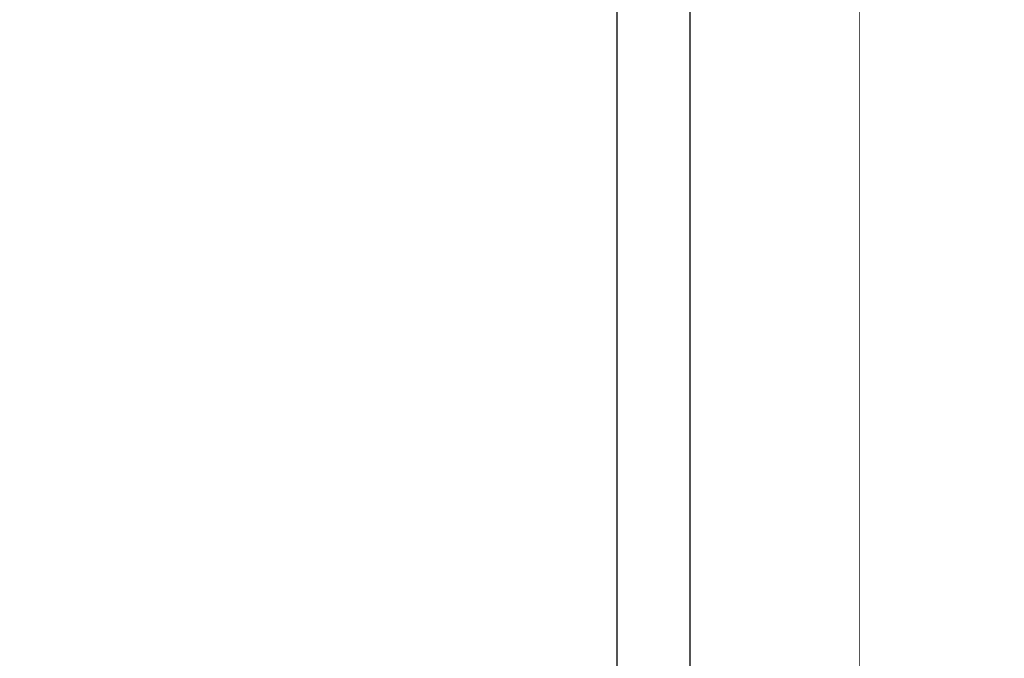
# Model space of a CAD drawing. Extents: x -1 to 415, y -1 to 297.
# Drawn here: x 211 to 232, y 137 to 150 of the extents above; entities that cross this region are included whole.
import ezdxf

# ---------------------------------------------------------------- set-up
doc = ezdxf.new("R2010")
doc.units = 0
doc.linetypes.add('HIDDENNEW0', pattern=[4.5, 1.5, -1.5, 1.5])
doc.linetypes.add('PHANTOM', pattern=[29.5, 9.5, -1.5, 3, -1.5, 3, -1.5, 9.5])
doc.layers.get('0').update_dxf_attribs({"color": 221, "linetype": 'HIDDENNEW0'})
for name, color, linetype in [('ASSI', 2, 'PHANTOM'), ('DISEGNO', 3, 'HIDDENNEW0'), ('QUOTE3D', 2, 'HIDDENNEW0')]:
    doc.layers.add(name, color=color, linetype=linetype)
doc.styles.get("Standard").update_dxf_attribs({"font": 'monotxt.shx'})
doc.dimstyles.new('DSTYLE1', dxfattribs={"dimtxt": 6, "dimasz": 2.5, "dimexe": 1.5, "dimexo": 1.5, "dimgap": 1.5, "dimtad": 1, "dimlfac": 2, "dimrnd": 0.01, "dimzin": 11, "dimcen": 0.09, "dimazin": 3, "dimtfac": 1, "dimtdec": 4, "dimtofl": 0, "dimtmove": 0, "dimatfit": 3, "dimtolj": 1, "dimtzin": 0})

# ---------------------------------------------------------------- blocks, each defined once
blk = doc.blocks.new('_AH1')
at = {"color": 0, "linetype": 'CONTINUOUS'}
for p, q in [((-1, 0.166667), (0, 0)), ((-1, 0.166667), (-1, -0.166667)), ((0, 0), (-1, -0.166667)), ((0, 0), (-1, 0))]:
    blk.add_line(p, q, dxfattribs=at)
blk = doc.blocks.new('*D12964')
at = {"layer": 'QUOTE3D', "color": 2, "linetype": 'CONTINUOUS'}
for p, q in [((237.59751, 191.60097), (194.12339, 191.60097)), ((195.62339, 191.60097), (195.62339, 157.85097)), ((195.62339, 124.10097), (195.62339, 157.85097)), ((222.17251, 124.10097), (194.12339, 124.10097))]:
    blk.add_line(p, q, dxfattribs=at)
at = {"layer": 'QUOTE3D', "color": 2, "xscale": 2.5, "yscale": 2.5, "zscale": 2.5}
for p, rotation in [((195.62339, 191.60097), 90), ((195.62339, 124.10097), 270)]:
    blk.add_blockref('_AH1', p, dxfattribs=dict(at, rotation=rotation))
at = {"layer": 'QUOTE3D', "color": 2, "linetype": 'CONTINUOUS'}
blk.add_text('135', height=3, rotation=90, dxfattribs=at).set_placement((194.12239, 153.35097))

msp = doc.modelspace()

# ---------------------------------------------------------------- linework, layer by layer
at = {"layer": 'ASSI', "color": 1, "linetype": 'CONTINUOUS', "const_width": 0.01}
msp.add_lwpolyline([(228.67251, 111.19244), (228.67251, 194.74925)], dxfattribs=at)
at = {"layer": 'DISEGNO', "color": 254, "linetype": 'CONTINUOUS'}
for p, q in [((223.67251, 132.10097), (223.67251, 158.60097)), ((225.17251, 153.4573), (225.17251, 132.10097))]:
    msp.add_line(p, q, dxfattribs=at)

# ---------------------------------------------------------------- dimensions: what is measured, and where the dimension line sits
at = {"layer": 'QUOTE3D', "color": 2, "linetype": 'CONTINUOUS'}
dim = msp.add_linear_dim(base=(195.62339, 124.10097), p1=(239.09751, 191.60097), p2=(223.67251, 124.10097), angle=90, dimstyle='DSTYLE1', override={"dimblk": '_AH1', "dimsah": 0}, dxfattribs=at)
dim.commit()
dim.dimension.update_dxf_attribs({"geometry": '*D12964', "text_midpoint": (192.62239, 157.85097), "dimtype": 128})

doc.saveas('drawing.dxf')
